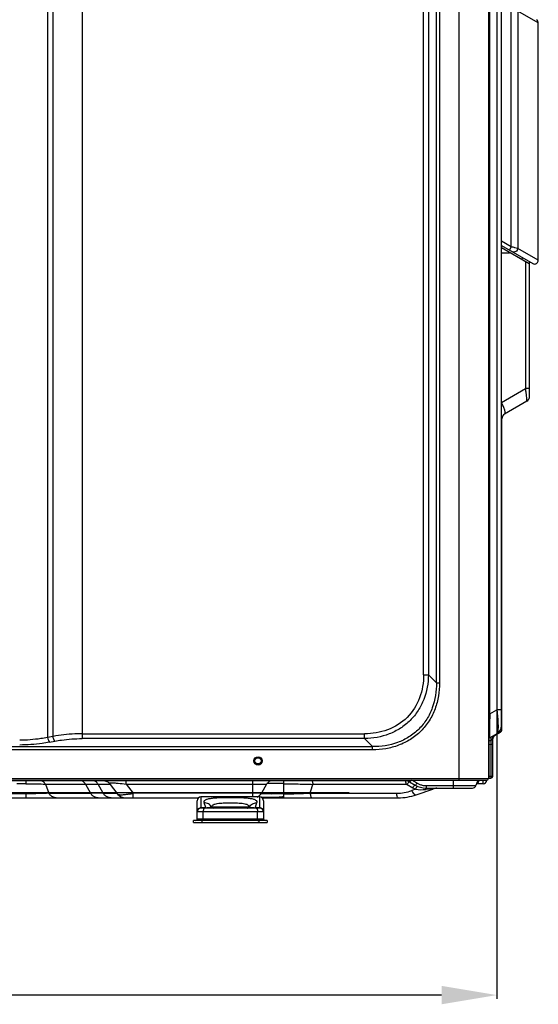
# Model space of a CAD drawing. Extents: x -27238 to 32132, y -1606 to 20506.
# Drawn here: x -25080 to -24799, y -115 to 419 of the extents above; entities that cross this region are included whole.
import ezdxf

# ---------------------------------------------------------------- set-up
doc = ezdxf.new("R2010")
doc.units = 0
doc.header["$LTSCALE"] = 30.734
doc.header["$PDMODE"] = 3
doc.header["$PDSIZE"] = 8
doc.layers.get('0').update_dxf_attribs({"linetype": 'CONTINUOUS'})
doc.layers.get('Defpoints').update_dxf_attribs({"linetype": 'CONTINUOUS'})
doc.styles.get("Standard").update_dxf_attribs({"font": 'SimSun.ttf'})
doc.dimstyles.get("Standard").update_dxf_attribs({"dimtxt": 40, "dimasz": 30, "dimexe": 2, "dimexo": 1, "dimgap": 5, "dimtad": 1, "dimtoh": 1, "dimdec": 0, "dimdsep": 46, "dimtxsty": 'Standard', "dimcen": 0.09, "dimadec": 0, "dimazin": 0, "dimtp": 0.1, "dimtm": 0.1, "dimtfac": 1, "dimtdec": 0, "dimtofl": 0, "dimtmove": 0, "dimatfit": 3, "dimfxl": 1, "dimtfillclr": 256, "dimtolj": 1, "dimarcsym": 0})

# ---------------------------------------------------------------- blocks, each defined once
blk = doc.blocks.new('*D1')
at = {"color": 0, "lineweight": -2, "transparency": 16777216}
for p, q in [((-25620.92, 48.98), (-25620.92, -111.94)), ((-24821.42, 47.28), (-24821.42, -111.94)), ((-24851.42, -109.94), (-25590.92, -109.94))]:
    blk.add_line(p, q, dxfattribs=at)
at = {"color": 0, "transparency": 16777216}
for points in [[(-25590.92, -104.94), (-25590.92, -114.94), (-25620.92, -109.94)], [(-24851.42, -104.94), (-24851.42, -114.94), (-24821.42, -109.94)]]:
    blk.add_solid(points, dxfattribs=at)
at = {"layer": 'Defpoints', "color": 0, "transparency": 16777216}
for p in [(-25620.92, 49.98), (-24821.42, 48.28), (-25620.92, -109.94)]:
    blk.add_point(p, dxfattribs=at)
at = {"color": 0, "transparency": 16777216, "insert": (-25221.17, -67.44), "char_height": 55, "attachment_point": 5}
blk.add_mtext('\\A1;800', dxfattribs=at)

msp = doc.modelspace()

# ---------------------------------------------------------------- linework, layer by layer
at = {"color": 7, "linetype": 'Continuous'}
for p, q in [((-24841.92, 6.58), (-24841.92, 514.88)), ((-24825.92, 497.58), (-24825.92, 7.58)), ((-25065.05, 493.69), (-25065.05, 29.82)), ((-25062.12, 30.38), (-25062.12, 493.25)), ((-25046.31, 494.92), (-25046.31, 29.18)), ((-24818.92, 36.1), (-24818.92, 481.92)), ((-24825.22, 42.56), (-24825.22, 475.45)), ((-24821.42, 473.26), (-24821.42, 44.76)), ((-24861.12, 63.82), (-24861.12, 459.91)), ((-24858.52, 459.91), (-24858.52, 63.82)), ((-24854.19, 59.49), (-24854.19, 463.25)), ((-24852.46, 463.25), (-24852.46, 59.49)), ((-24813.58, 295.98), (-24813.58, 463.99)), ((-24810.11, 423.73), (-24810.11, 294.98)), ((-24798.92, 417.42), (-24810.11, 423.73)), ((-24798.92, 288.67), (-24798.92, 417.42)), ((-24813.58, 295.98), (-24818.92, 299.06)), ((-24818.92, 296.75), (-24801.92, 286.94)), ((-24818.92, 295.6), (-24803.96, 286.96)), ((-24813.58, 295.98), (-24814.58, 294.25)), ((-24798.92, 288.67), (-24810.11, 294.98)), ((-24814.62, 292.5), (-24818.92, 292.43)), ((-24807.82, 289.19), (-24807.32, 290.06)), ((-24805.9, 288.08), (-24805.9, 219.03)), ((-24803.46, 287.82), (-24803.96, 286.96)), ((-24803.67, 214.76), (-24803.67, 287.45)), ((-24818.92, 211.51), (-24805.9, 219.03)), ((-24803.67, 219.03), (-24805.9, 219.03)), ((-24805.88, 218.93), (-24805.9, 219.03)), ((-24805.17, 212.16), (-24817.17, 205.23)), ((-24818.92, 202.63), (-24818.67, 202.63)), ((-24818.67, 34.21), (-24818.67, 202.63)), ((-24861.12, 63.82), (-24858.52, 63.82)), ((-24854.19, 59.49), (-24858.52, 63.82)), ((-24854.19, 59.49), (-24852.46, 59.49)), ((-24818.67, 63.55), (-24818.92, 63.55)), ((-24818.92, 53.33), (-24818.67, 53.33)), ((-24825.22, 42.56), (-24821.42, 44.76)), ((-24818.92, 44.76), (-24821.42, 44.76)), ((-24825.22, 42.56), (-24825.92, 42.56)), ((-24825.33, 38.77), (-24825.34, 38.35)), ((-24818.67, 40.19), (-24818.92, 40.19)), ((-24819.67, 32.48), (-24822.67, 30.74)), ((-25062.12, 30.38), (-25065.05, 29.82)), ((-25064.1, 27.22), (-25061.17, 27.79)), ((-25046.31, 31.78), (-24893.16, 31.78)), ((-24893.16, 29.18), (-25046.31, 29.18)), ((-24893.16, 29.18), (-24893.16, 31.78)), ((-24893.16, 29.18), (-24888.83, 24.85)), ((-24825.67, 7.78), (-24825.67, 29.13)), ((-24825.62, 7.68), (-24825.62, 29.21)), ((-24825.62, 28.08), (-24824.62, 28.13)), ((-24821.42, 31.77), (-24825.22, 29.57)), ((-24823.67, 30.13), (-24824.26, 30.13)), ((-24823.67, 8.7), (-24823.67, 30.47)), ((-25541.51, 24.85), (-24888.83, 24.85)), ((-24888.83, 23.12), (-25541.51, 23.12)), ((-24888.83, 23.12), (-24888.83, 24.85)), ((-24825.67, 26.18), (-24825.62, 26.18)), ((-24825.62, 26.08), (-24824.62, 26.13)), ((-24824.62, 26.13), (-24823.67, 26.13)), ((-24824.62, 26.13), (-24824.62, 8.7)), ((-25617.92, 7.58), (-24825.92, 7.58)), ((-25616.92, 6.58), (-24826.92, 6.58)), ((-25610.93, 6.38), (-24871.25, 6.38)), ((-25022.53, 4.48), (-25022.53, 6.38)), ((-24953.74, -2.48), (-24953.74, 6.38)), ((-24871.25, 6.38), (-24871.25, 6.58)), ((-24868.77, 5.72), (-24865.69, 3.96)), ((-24864.7, 5.01), (-24867.44, 6.58)), ((-24844.92, 2.38), (-24844.92, 6.58)), ((-24831.67, 6.58), (-24832.72, 3.7)), ((-24831.66, 4.68), (-24830.92, 6.58)), ((-24828.82, 4.68), (-24828.82, 6.58)), ((-24825.62, 8.78), (-24825.92, 8.78)), ((-24825.92, 7.78), (-24825.67, 7.78)), ((-24825.92, 7.67), (-24825.67, 7.68)), ((-24824.62, 8.7), (-24825.62, 8.68)), ((-24825.62, 7.68), (-24824.65, 7.7)), ((-24823.67, 8.7), (-24824.62, 8.7)), ((-25460.38, 0), (-24901.58, 0)), ((-25066.27, 4.48), (-25044.45, 4.48)), ((-25066.27, 4.48), (-25064.36, -0.42)), ((-25044.45, 4.48), (-25041.73, -0.42)), ((-25037.65, 4.48), (-25031.34, 4.48)), ((-25034.89, -0.42), (-25037.65, 4.48)), ((-25031.73, 4.96), (-25026.9, -1.05)), ((-25022.53, 4.48), (-24946.3, 4.48)), ((-25022.53, 4.48), (-25018.6, -0.42)), ((-24946.3, 4.48), (-24949.13, -0.42)), ((-24936.92, 4.7), (-24936.92, 4.77)), ((-24870.6, 4.38), (-24921.16, 4.38)), ((-24870.1, 4.25), (-24867.02, 2.49)), ((-24865.45, 1.7), (-24867.58, 0.96)), ((-24865.13, -1.27), (-24856.21, 1.83)), ((-24859.74, 3.7), (-24832.72, 3.7)), ((-24859.74, 3.7), (-24859.74, 2.38)), ((-24859.74, 2.38), (-24834.6, 2.38)), ((-24828.82, 4.68), (-24832.36, 4.68)), ((-25100.7, -2.92), (-24983.16, -2.92)), ((-25064.36, -0.42), (-25041.73, -0.42)), ((-25034.89, -0.42), (-25027.41, -0.42)), ((-24949.13, -0.42), (-25018.6, -0.42)), ((-25018.6, -2.92), (-25018.6, -0.42)), ((-24983.92, -14.28), (-24983.92, -4.49)), ((-24949.92, -2.48), (-24981.92, -2.48)), ((-24981.92, -2.49), (-24981.92, -8.48)), ((-24949.92, -8.48), (-24949.92, -2.49)), ((-24949.17, -0.81), (-24949.5, -0.8)), ((-24948.89, -0.81), (-24949.17, -0.81)), ((-24948.68, -2.92), (-24874.96, -2.92)), ((-24947.92, -4.49), (-24947.92, -14.28)), ((-24922.64, -0.42), (-24875.77, -0.42)), ((-24947.92, -10.48), (-24983.92, -10.48)), ((-24979.23, -8.4), (-24981.92, -8.4)), ((-24949.92, -8.48), (-24981.92, -8.48)), ((-24980.66, -14.28), (-24980.66, -10.48)), ((-24979.29, -8.24), (-24980.16, -5.68)), ((-24979.23, -8.4), (-24979.29, -8.24)), ((-24979.23, -8.48), (-24979.23, -8.4)), ((-24976.04, -7.82), (-24955.81, -7.82)), ((-24952.56, -8.24), (-24952.61, -8.4)), ((-24949.92, -8.4), (-24952.61, -8.4)), ((-24952.61, -8.4), (-24952.61, -8.48)), ((-24951.68, -5.68), (-24952.56, -8.24)), ((-24951.19, -14.28), (-24951.19, -10.48)), ((-24945.92, -15.28), (-24985.92, -15.28)), ((-24985.92, -16.28), (-24985.92, -15.28)), ((-24983.92, -14.28), (-24947.92, -14.28)), ((-24981.35, -15.28), (-24981.35, -16.28)), ((-24950.5, -15.28), (-24950.5, -16.28)), ((-24945.92, -15.28), (-24945.92, -16.28)), ((-24985.92, -16.28), (-24945.92, -16.28))]:
    msp.add_line(p, q, dxfattribs=at)
for points in [[(-24798.92, 417.42), (-24798.93, 417.61), (-24799.09, 418.22), (-24799.43, 418.75), (-24799.92, 419.15)], [(-24801.92, 286.94), (-24801.51, 286.74), (-24801.07, 286.63), (-24800.64, 286.64), (-24800.23, 286.75), (-24799.88, 286.93), (-24799.58, 287.18), (-24799.36, 287.47), (-24799.19, 287.79), (-24799.06, 288.1), (-24798.96, 288.4), (-24798.92, 288.67)], [(-25034.68, 6.38), (-25033.51, 6.19), (-25032.46, 5.66), (-25031.73, 4.96)]]:
    msp.add_lwpolyline(points, dxfattribs=at)
for radius in [2.25, 1.7]:
    msp.add_circle((-24950.92, 17.12), radius, dxfattribs=at)
for centre, radius, start, end in [((-24890.99, 292.74), 76.38, 359.82, 0.2807), ((-24552.05, 223.28), 271.54, 165.1164, 165.2315), ((-24827.62, 301.4), 15.76, 325.6434, 327.552), ((-24806.67, 214.76), 3, 300, 0), ((-24815.67, 202.63), 3, 120, 180), ((-24820.67, 56.58), 2, 0, 27.5484), ((-24480.65, 30.56), 344.78, 178.7063, 178.9699), ((-24365.74, 27.83), 459.72, 178.3098, 178.636), ((-24309.86, 26.2), 515.62, 178.181, 178.3119), ((-24823.92, 36.1), 5, 300.0004, 0), ((-24820.67, 34.21), 2, 299.9817, 0), ((-24824.67, 29.13), 1, 273, 0), ((-24821.67, 29.01), 2, 119.9816, 180), ((-24943.01, 2.58), 3.8, 90, 150), ((-24871.25, 1.38), 5, 60.2551, 90), ((-24828.96, 4.93), 3.11, 160.0231, 161.4657), ((-24828.82, 6.58), 1.9, 270, 0), ((-24826.92, 7.58), 1, 270, 0), ((-24825.67, 8.03), 0.25, 240, 270), ((-24824.67, 8.7), 1, 271.5, 0), ((-25082.04, -636.66), 641.32, 89.54316, 89.98078), ((-25072.13, 4.64), 4.8, 178.9642, 179.9974), ((-24941, -456.76), 461.56, 89.4943, 90.6378), ((-25365.95, 139.03), 464.72, 342.5384, 343.1577), ((-24875.78, 24.64), 25.06, 270.025, 289.0949), ((-24859.08, 16.39), 16.01, 240.2573, 246.573), ((-24859.74, 14.38), 12, 240.2551, 270), ((-24871.98, 9.72), 8.67, 325.4099, 327.0968), ((-24859.64, 13.93), 10.25, 240.4484, 250.1787), ((-24859.72, 13.74), 10.05, 250.2478, 260.1282), ((-24859.72, 13.78), 10.09, 260.126, 269.8857), ((-24837.64, -165.87), 169, 97.2413, 97.5892), ((-24835.03, -183.43), 186.74, 97.0527, 97.3566), ((-24851.17, -34.7), 37.18, 98.211, 99.0748), ((-24851.75, -30.62), 33.05, 96.718, 98.2213), ((-24852.93, -7.62), 10, 96.2071, 109.1197), ((-24834.6, 4.38), 2, 270, 340), ((-25023, 2.08), 5, 218.7601, 270), ((-25029.81, 45.12), 46.9, 280.9884, 282.3249), ((-25031.38, 52.27), 54.22, 282.3268, 283.6319), ((-24981.92, -4.48), 2, 90, 180), ((-24953.46, 2.08), 5, 293.2385, 330), ((-24949.92, -4.48), 2, 0, 90), ((-24945.09, 565.96), 566.82, 270.8254, 272.2693), ((-24874.96, 27.08), 30, 270, 289.1197), ((-24981.92, -10.48), 2, 90, 180), ((-24981.92, -10.57), 2.17, 90.0225, 106.5771), ((-24976.87, -10.22), 3.76, 167.0266, 168.5364), ((-24978.97, 13.78), 22.18, 269.3209, 270.964), ((-24975.27, -7.48), 0.999, 207.1602, 269.9879), ((-24956.57, -7.48), 0.999, 270.0123, 332.8396), ((-24952.88, 15), 23.4, 269.2424, 270.6423), ((-24954.97, -10.22), 3.76, 11.4636, 12.9734), ((-24949.92, -10.57), 2.17, 73.4229, 89.9775), ((-24949.92, -10.48), 2, 0, 90), ((-24984.92, -14.28), 1, 270, 0), ((-24946.92, -14.28), 1, 180, 270)]:
    msp.add_arc(centre, radius, start, end, dxfattribs=at)
for points, knots in [([(-24810.11, 294.98), (-24810.6, 295.13), (-24811.76, 295.45), (-24812.92, 295.78), (-24813.58, 295.98)], [0, 0, 0, 0, 0.425887, 1, 1, 1, 1]), ([(-24810.11, 294.98), (-24810.13, 294.82), (-24810.22, 294.51), (-24810.52, 293.92), (-24811.09, 293.29), (-24812, 293), (-24812.61, 293.11), (-24812.85, 293.24)], [0, 0, 0, 0, 0.124347, 0.259316, 0.530385, 0.780689, 1, 1, 1, 1]), ([(-24805.34, 215.66), (-24805.37, 215.92), (-24805.53, 217.01), (-24805.72, 218.1), (-24805.88, 218.93)], [0, 0, 0, 0, 0.23528, 1, 1, 1, 1]), ([(-24805.17, 212.16), (-24805.14, 212.18), (-24805.09, 212.29), (-24805.07, 212.49), (-24805.05, 212.8), (-24805.07, 213.21), (-24805.1, 213.71), (-24805.19, 214.54), (-24805.27, 215.2), (-24805.34, 215.66)], [0, 0, 0, 0, 0.032021, 0.090779, 0.178505, 0.294455, 0.437073, 0.604089, 1, 1, 1, 1]), ([(-24817.17, 205.23), (-24816.96, 205.36), (-24816.87, 205.91), (-24816.96, 206.6), (-24817.14, 207.39), (-24817.44, 208.3), (-24817.84, 209.32), (-24818.34, 210.4), (-24818.72, 211.14), (-24818.92, 211.51)], [0, 0, 0, 0, 0.110332, 0.203563, 0.323226, 0.467026, 0.630998, 0.810473, 1, 1, 1, 1]), ([(-24858.52, 63.82), (-24858.59, 59.29), (-24859.81, 52.4), (-24863.94, 44.26), (-24868.25, 38.91), (-24873.61, 34.6), (-24881.75, 30.47), (-24888.63, 29.25), (-24893.16, 29.18)], [0, 0, 0, 0, 0.249553, 0.374795, 0.500043, 0.625276, 0.750493, 1, 1, 1, 1]), ([(-24861.12, 63.82), (-24861.12, 59.6), (-24862.46, 51.07), (-24869.38, 40.04), (-24880.42, 33.12), (-24888.94, 31.78), (-24893.16, 31.78)], [0, 0, 0, 0, 0.250594, 0.499994, 0.749377, 1, 1, 1, 1]), ([(-24854.19, 59.49), (-24854.15, 54.91), (-24855.19, 47.91), (-24859.21, 39.61), (-24863.52, 34.18), (-24868.95, 29.87), (-24877.25, 25.85), (-24884.25, 24.8), (-24888.83, 24.85)], [0, 0, 0, 0, 0.249967, 0.375022, 0.499956, 0.624931, 0.750051, 1, 1, 1, 1]), ([(-24852.46, 59.49), (-24852.51, 57.09), (-24852.84, 52.28), (-24854.68, 45.27), (-24857.89, 38.76), (-24862.42, 33.09), (-24868.09, 28.55), (-24874.62, 25.36), (-24881.61, 23.51), (-24886.43, 23.04), (-24888.83, 23.12)], [0, 0, 0, 0, 0.125026, 0.249947, 0.374908, 0.499851, 0.62493, 0.749876, 0.875047, 1, 1, 1, 1]), ([(-24821.42, 44.76), (-24821.26, 43.42), (-24820.99, 40.87), (-24820.77, 37.37), (-24820.74, 34.85), (-24820.87, 33.29), (-24820.97, 32.68), (-24821.05, 32.43)], [0, 0, 0, 0, 0.327229, 0.620332, 0.851031, 0.936315, 1, 1, 1, 1]), ([(-24825.37, 36.76), (-24825.39, 35.67), (-24825.41, 33.79), (-24825.41, 31.91), (-24825.39, 31.12)], [0, 0, 0, 0, 0.578871, 1, 1, 1, 1]), ([(-24821.05, 32.43), (-24821.06, 32.38), (-24821.11, 32.21), (-24821.19, 32.04), (-24821.26, 31.93)], [0, 0, 0, 0, 0.295255, 1, 1, 1, 1]), ([(-24819.77, 33.43), (-24819.76, 33.29), (-24819.73, 33.1), (-24819.71, 32.87), (-24819.69, 32.73), (-24819.68, 32.63), (-24819.68, 32.55), (-24819.67, 32.51), (-24819.67, 32.49), (-24819.67, 32.48), (-24819.67, 32.47), (-24819.67, 32.48)], [0, 0, 0, 0, 0.426812, 0.598322, 0.740664, 0.852929, 0.934205, 0.962929, 0.98355, 0.995947, 1, 1, 1, 1]), ([(-25065.05, 29.82), (-25066.27, 29.57), (-25071.27, 28.69), (-25076.36, 28.31), (-25080.2, 28.31)], [0, 0, 0, 0, 0.24482, 1, 1, 1, 1]), ([(-25064.1, 27.22), (-25065.4, 26.97), (-25070.72, 26.09), (-25076.12, 25.71), (-25080.2, 25.71)], [0, 0, 0, 0, 0.24459, 1, 1, 1, 1]), ([(-25065.05, 29.82), (-25064.96, 29.31), (-25064.73, 28.41), (-25064.35, 27.54), (-25064.1, 27.22)], [0, 0, 0, 0, 0.562263, 1, 1, 1, 1]), ([(-25046.31, 31.78), (-25047.65, 31.78), (-25052.95, 31.66), (-25058.23, 31.09), (-25062.12, 30.38)], [0, 0, 0, 0, 0.25415, 1, 1, 1, 1]), ([(-25061.17, 27.79), (-25061.42, 28.11), (-25061.8, 28.97), (-25062.03, 29.87), (-25062.12, 30.38)], [0, 0, 0, 0, 0.437737, 1, 1, 1, 1]), ([(-25061.17, 27.79), (-25059.97, 28.02), (-25055.06, 28.83), (-25050.07, 29.18), (-25046.31, 29.18)], [0, 0, 0, 0, 0.244702, 1, 1, 1, 1]), ([(-24825.39, 31.12), (-24825.38, 31), (-24825.37, 30.61), (-24825.35, 30.22), (-24825.33, 29.95)], [0, 0, 0, 0, 0.315164, 1, 1, 1, 1]), ([(-24825.33, 29.95), (-24825.32, 29.89), (-24825.3, 29.78), (-24825.29, 29.68), (-24825.25, 29.56), (-24825.22, 29.57)], [0, 0, 0, 0, 0.456683, 0.767704, 1, 1, 1, 1]), ([(-24824.64, 29.91), (-24824.63, 29.68), (-24824.62, 29.34), (-24824.6, 28.92), (-24824.6, 28.66), (-24824.6, 28.44), (-24824.6, 28.3), (-24824.6, 28.21), (-24824.61, 28.17), (-24824.61, 28.15), (-24824.62, 28.13), (-24824.62, 28.13)], [0, 0, 0, 0, 0.390056, 0.56241, 0.712024, 0.83395, 0.924153, 0.956417, 0.979761, 0.994142, 1, 1, 1, 1]), ([(-24824.62, 28.13), (-24824.62, 28.13), (-24824.61, 28.11), (-24824.61, 28.09), (-24824.61, 28.04), (-24824.61, 27.98), (-24824.6, 27.89), (-24824.6, 27.75), (-24824.6, 27.53), (-24824.6, 27.23), (-24824.61, 26.89), (-24824.61, 26.52), (-24824.62, 26.26), (-24824.62, 26.13)], [0, 0, 0, 0, 0.005247, 0.019615, 0.043329, 0.07628, 0.118139, 0.168491, 0.292816, 0.444343, 0.617277, 0.805103, 1, 1, 1, 1]), ([(-24822.65, 31.06), (-24822.65, 31.02), (-24822.66, 30.94), (-24822.67, 30.84), (-24822.67, 30.79), (-24822.67, 30.77), (-24822.67, 30.76), (-24822.67, 30.74), (-24822.67, 30.74)], [0, 0, 0, 0, 0.43669, 0.750904, 0.861115, 0.939557, 0.985879, 1, 1, 1, 1]), ([(-24821.26, 31.93), (-24821.27, 31.91), (-24821.32, 31.85), (-24821.37, 31.79), (-24821.42, 31.77)], [0, 0, 0, 0, 0.284265, 1, 1, 1, 1]), ([(-25076.92, 6.38), (-25076.93, 6.36), (-25076.92, 6.31), (-25076.92, 6.2), (-25076.92, 6.02), (-25076.92, 5.87), (-25076.92, 5.79)], [0, 0, 0, 0, 0.075469, 0.261801, 0.566956, 1, 1, 1, 1]), ([(-25076.92, 5.79), (-25076.92, 5.72), (-25076.92, 5.36), (-25076.92, 5.01), (-25076.92, 4.73)], [0, 0, 0, 0, 0.197639, 1, 1, 1, 1]), ([(-25076.22, 6.57), (-25076.22, 6.55), (-25076.22, 6.49), (-25076.22, 6.43), (-25076.21, 6.4)], [0, 0, 0, 0, 0.349687, 1, 1, 1, 1]), ([(-25076.21, 6.4), (-25076.21, 6.39), (-25076.21, 6.39), (-25076.21, 6.38), (-25076.21, 6.38)], [0, 0, 0, 0, 0.729087, 1, 1, 1, 1]), ([(-25066.27, 4.48), (-25066.57, 5.04), (-25067.44, 6.01), (-25068.71, 6.38), (-25069.32, 6.38)], [0, 0, 0, 0, 0.508449, 1, 1, 1, 1]), ([(-25044.45, 4.48), (-25044.74, 5.04), (-25045.62, 6.01), (-25046.89, 6.38), (-25047.5, 6.38)], [0, 0, 0, 0, 0.508449, 1, 1, 1, 1]), ([(-25037.65, 4.48), (-25037.97, 5.04), (-25038.92, 6.02), (-25040.23, 6.38), (-25040.88, 6.38)], [0, 0, 0, 0, 0.502265, 1, 1, 1, 1]), ([(-24936.92, 4.77), (-24936.92, 5), (-24936.92, 5.39), (-24936.92, 5.88), (-24936.93, 6.19), (-24936.92, 6.34), (-24936.92, 6.38)], [0, 0, 0, 0, 0.415277, 0.72742, 0.924361, 1, 1, 1, 1]), ([(-24921.81, 6.38), (-24921.79, 6.38), (-24921.67, 6.35), (-24921.6, 6.23), (-24921.56, 6.14)], [0, 0, 0, 0, 0.180757, 1, 1, 1, 1]), ([(-24921.56, 6.14), (-24921.44, 5.92), (-24921.29, 5.33), (-24921.2, 4.73), (-24921.16, 4.38)], [0, 0, 0, 0, 0.41029, 1, 1, 1, 1]), ([(-24871.25, 6.38), (-24871.17, 6.38), (-24870.99, 6.18), (-24870.76, 5.52), (-24870.65, 4.87), (-24870.6, 4.38)], [0, 0, 0, 0, 0.110886, 0.318513, 1, 1, 1, 1]), ([(-24868.77, 5.72), (-24868.82, 5.75), (-24869.04, 5.61), (-24869.29, 5.34), (-24869.69, 4.85), (-24869.96, 4.46), (-24870.1, 4.25)], [0, 0, 0, 0, 0.092268, 0.297712, 0.612971, 1, 1, 1, 1]), ([(-24868.55, 5.81), (-24868.57, 5.79), (-24868.63, 5.74), (-24868.73, 5.7), (-24868.77, 5.72)], [0, 0, 0, 0, 0.366523, 1, 1, 1, 1]), ([(-24868.2, 6.18), (-24868.23, 6.14), (-24868.34, 6.01), (-24868.46, 5.88), (-24868.55, 5.81)], [0, 0, 0, 0, 0.298992, 1, 1, 1, 1]), ([(-24867.92, 6.56), (-24867.94, 6.53), (-24868.03, 6.4), (-24868.13, 6.27), (-24868.2, 6.18)], [0, 0, 0, 0, 0.260643, 1, 1, 1, 1]), ([(-24832.03, 5.32), (-24832.03, 5.37), (-24832.01, 5.57), (-24831.96, 5.77), (-24831.91, 5.92)], [0, 0, 0, 0, 0.2233, 1, 1, 1, 1]), ([(-24824.62, 8.7), (-24824.62, 8.58), (-24824.61, 8.39), (-24824.61, 8.16), (-24824.62, 8.01), (-24824.62, 7.89), (-24824.63, 7.79), (-24824.63, 7.74), (-24824.64, 7.7), (-24824.65, 7.7)], [0, 0, 0, 0, 0.381169, 0.553451, 0.70439, 0.828364, 0.920871, 0.978299, 1, 1, 1, 1]), ([(-25076.92, 4.73), (-25074.87, 4.72), (-25071.32, 4.67), (-25067.77, 4.56), (-25066.27, 4.48)], [0, 0, 0, 0, 0.577043, 1, 1, 1, 1]), ([(-25044.45, 4.48), (-25043.75, 4.48), (-25041.49, 4.49), (-25039.22, 4.49), (-25037.65, 4.48)], [0, 0, 0, 0, 0.305606, 1, 1, 1, 1]), ([(-25031.73, 4.96), (-25031.74, 4.98), (-25031.77, 5.02), (-25031.75, 5.09), (-25031.66, 5.14), (-25031.46, 5.21), (-25031.05, 5.25), (-25030.68, 5.25), (-25030.46, 5.25)], [0, 0, 0, 0, 0.049462, 0.091206, 0.149932, 0.240101, 0.537203, 1, 1, 1, 1]), ([(-25030.46, 5.25), (-25029.92, 5.25), (-25028.72, 5.18), (-25026.07, 4.94), (-25023.97, 4.68), (-25022.53, 4.48)], [0, 0, 0, 0, 0.202866, 0.453785, 1, 1, 1, 1]), ([(-24936.92, 4.7), (-24934.31, 4.68), (-24929.06, 4.59), (-24923.81, 4.46), (-24921.16, 4.38)], [0, 0, 0, 0, 0.496374, 1, 1, 1, 1]), ([(-24867.58, 0.96), (-24867.51, 0.84), (-24867.26, 0.38), (-24866.97, -0.05), (-24866.72, -0.35)], [0, 0, 0, 0, 0.262229, 1, 1, 1, 1]), ([(-24867.02, 2.49), (-24866.88, 2.71), (-24866.6, 3.1), (-24866.21, 3.59), (-24865.95, 3.86), (-24865.74, 3.99), (-24865.69, 3.96)], [0, 0, 0, 0, 0.39411, 0.709424, 0.910672, 1, 1, 1, 1]), ([(-24865.69, 3.96), (-24865.65, 3.94), (-24865.52, 4), (-24865.23, 4.26), (-24865, 4.57), (-24864.84, 4.8)], [0, 0, 0, 0, 0.100717, 0.302898, 1, 1, 1, 1]), ([(-24865.45, 1.7), (-24865.41, 1.78), (-24865.26, 2.09), (-24865.11, 2.39), (-24864.99, 2.61)], [0, 0, 0, 0, 0.270516, 1, 1, 1, 1]), ([(-24864.99, 2.61), (-24864.93, 2.72), (-24864.83, 2.92), (-24864.68, 3.17), (-24864.6, 3.29), (-24864.53, 3.38), (-24864.51, 3.37)], [0, 0, 0, 0, 0.425556, 0.735373, 0.92515, 1, 1, 1, 1]), ([(-24859.96, 1.64), (-24859.94, 1.75), (-24859.92, 1.93), (-24859.86, 2.16), (-24859.82, 2.3), (-24859.76, 2.38), (-24859.74, 2.38)], [0, 0, 0, 0, 0.402899, 0.705522, 0.902514, 1, 1, 1, 1]), ([(-24857.03, 2.01), (-24856.99, 2.06), (-24856.84, 2.22), (-24856.64, 2.34), (-24856.49, 2.37)], [0, 0, 0, 0, 0.286377, 1, 1, 1, 1]), ([(-24856.73, 1.86), (-24856.76, 1.87), (-24856.86, 1.91), (-24856.96, 1.96), (-24857.03, 2.01)], [0, 0, 0, 0, 0.234549, 1, 1, 1, 1]), ([(-24856.21, 1.83), (-24856.24, 1.81), (-24856.42, 1.77), (-24856.6, 1.81), (-24856.73, 1.86)], [0, 0, 0, 0, 0.231526, 1, 1, 1, 1]), ([(-24831.66, 4.68), (-24831.72, 4.68), (-24831.84, 4.71), (-24831.97, 4.86), (-24832.03, 5.07), (-24832.03, 5.23), (-24832.03, 5.32)], [0, 0, 0, 0, 0.208563, 0.420864, 0.67893, 1, 1, 1, 1]), ([(-25076.93, -0.77), (-25078.72, -0.78), (-25086.75, -0.78), (-25094.78, -0.65), (-25101.01, -0.51)], [0, 0, 0, 0, 0.223268, 1, 1, 1, 1]), ([(-25064.36, -0.42), (-25066.08, -0.54), (-25070.27, -0.7), (-25074.46, -0.75), (-25076.93, -0.77)], [0, 0, 0, 0, 0.410241, 1, 1, 1, 1]), ([(-25076.92, -0.77), (-25076.92, -0.94), (-25076.92, -1.47), (-25076.92, -2.01), (-25076.92, -2.38)], [0, 0, 0, 0, 0.312044, 1, 1, 1, 1]), ([(-25076.92, -2.38), (-25076.92, -2.46), (-25076.92, -2.59), (-25076.92, -2.75), (-25076.92, -2.84), (-25076.92, -2.88), (-25076.92, -2.9), (-25076.92, -2.92), (-25076.92, -2.92)], [0, 0, 0, 0, 0.435434, 0.747897, 0.857801, 0.936607, 0.98408, 1, 1, 1, 1]), ([(-25061.93, -2.62), (-25062.45, -2.42), (-25063.41, -1.81), (-25064.1, -0.91), (-25064.36, -0.42)], [0, 0, 0, 0, 0.500072, 1, 1, 1, 1]), ([(-25060.35, -2.92), (-25060.48, -2.92), (-25061.02, -2.89), (-25061.55, -2.76), (-25061.93, -2.62)], [0, 0, 0, 0, 0.24356, 1, 1, 1, 1]), ([(-25039.28, -2.62), (-25039.8, -2.42), (-25040.77, -1.81), (-25041.46, -0.91), (-25041.73, -0.42)], [0, 0, 0, 0, 0.500019, 1, 1, 1, 1]), ([(-25034.89, -0.42), (-25035.33, -0.42), (-25037.61, -0.43), (-25039.89, -0.43), (-25041.73, -0.42)], [0, 0, 0, 0, 0.192485, 1, 1, 1, 1]), ([(-25037.71, -2.92), (-25037.84, -2.92), (-25038.38, -2.89), (-25038.91, -2.77), (-25039.28, -2.62)], [0, 0, 0, 0, 0.243588, 1, 1, 1, 1]), ([(-25032.33, -2.62), (-25032.87, -2.42), (-25033.87, -1.82), (-25034.62, -0.91), (-25034.89, -0.42)], [0, 0, 0, 0, 0.504764, 1, 1, 1, 1]), ([(-25030.65, -2.92), (-25030.79, -2.92), (-25031.36, -2.89), (-25031.92, -2.77), (-25032.33, -2.62)], [0, 0, 0, 0, 0.244059, 1, 1, 1, 1]), ([(-25023.41, -1.32), (-25023.84, -1.37), (-25024.6, -1.44), (-25025.62, -1.44), (-25026.36, -1.36), (-25026.76, -1.2), (-25026.87, -1.09)], [0, 0, 0, 0, 0.362915, 0.653636, 0.864718, 1, 1, 1, 1]), ([(-25020.87, -0.92), (-25021.1, -0.96), (-25021.94, -1.12), (-25022.79, -1.25), (-25023.41, -1.32)], [0, 0, 0, 0, 0.265576, 1, 1, 1, 1]), ([(-24980.16, -5.68), (-24980.21, -5.55), (-24980.27, -5.27), (-24980.17, -4.68), (-24979.7, -4.19), (-24979.07, -3.84), (-24978.11, -3.48), (-24976.57, -3.16), (-24974.37, -2.91), (-24971.79, -2.77), (-24968.93, -2.69), (-24965.92, -2.67), (-24962.92, -2.69), (-24960.06, -2.77), (-24957.47, -2.91), (-24955.28, -3.16), (-24953.74, -3.48), (-24952.78, -3.84), (-24952.14, -4.19), (-24951.67, -4.68), (-24951.58, -5.27), (-24951.64, -5.55), (-24951.68, -5.68)], [0, 0, 0, 0, 0.01397, 0.026931, 0.055794, 0.074564, 0.096999, 0.153547, 0.22505, 0.309126, 0.402219, 0.500006, 0.597792, 0.69088, 0.774954, 0.846451, 0.902988, 0.925428, 0.944203, 0.973068, 0.98603, 1, 1, 1, 1]), ([(-24936.92, -2.34), (-24938.02, -2.54), (-24939.94, -2.74), (-24942.62, -2.83), (-24944.88, -2.83), (-24946.97, -2.77), (-24948.3, -2.7), (-24948.95, -2.69)], [0, 0, 0, 0, 0.277084, 0.479939, 0.667764, 0.839659, 1, 1, 1, 1]), ([(-24936.92, -0.81), (-24938, -0.82), (-24941.99, -0.87), (-24945.98, -0.87), (-24948.89, -0.81)], [0, 0, 0, 0, 0.26945, 1, 1, 1, 1]), ([(-24936.92, -2.92), (-24936.93, -2.92), (-24936.92, -2.9), (-24936.92, -2.88), (-24936.92, -2.83), (-24936.92, -2.74), (-24936.92, -2.57), (-24936.92, -2.42), (-24936.92, -2.34)], [0, 0, 0, 0, 0.015532, 0.062927, 0.142004, 0.25251, 0.566388, 1, 1, 1, 1]), ([(-24936.92, -1.4), (-24936.92, -1.36), (-24936.92, -1.16), (-24936.92, -0.96), (-24936.92, -0.81)], [0, 0, 0, 0, 0.237477, 1, 1, 1, 1]), ([(-24936.92, -2.34), (-24936.92, -2.27), (-24936.92, -1.96), (-24936.92, -1.65), (-24936.92, -1.4)], [0, 0, 0, 0, 0.209509, 1, 1, 1, 1]), ([(-24922.64, -0.42), (-24922.63, -0.56), (-24922.57, -1.07), (-24922.48, -1.57), (-24922.39, -1.93)], [0, 0, 0, 0, 0.273408, 1, 1, 1, 1]), ([(-24922.39, -1.93), (-24922.33, -2.19), (-24922.24, -2.53), (-24921.96, -2.92), (-24921.83, -2.92)], [0, 0, 0, 0, 0.672747, 1, 1, 1, 1]), ([(-24875.56, -1.76), (-24875.58, -1.66), (-24875.67, -1.22), (-24875.73, -0.77), (-24875.77, -0.42)], [0, 0, 0, 0, 0.228825, 1, 1, 1, 1]), ([(-24874.96, -2.92), (-24875.1, -2.92), (-24875.4, -2.45), (-24875.49, -2.06), (-24875.56, -1.76)], [0, 0, 0, 0, 0.322556, 1, 1, 1, 1]), ([(-24866.72, -0.35), (-24866.68, -0.41), (-24866.51, -0.61), (-24866.32, -0.8), (-24866.17, -0.92)], [0, 0, 0, 0, 0.271477, 1, 1, 1, 1]), ([(-24866.17, -0.92), (-24866.08, -1), (-24865.78, -1.21), (-24865.37, -1.35), (-24865.13, -1.27)], [0, 0, 0, 0, 0.319923, 1, 1, 1, 1]), ([(-24982.54, -8.49), (-24982.83, -8.58), (-24983.38, -8.88), (-24983.73, -9.4), (-24983.82, -9.67)], [0, 0, 0, 0, 0.509313, 1, 1, 1, 1]), ([(-24980.56, -9.47), (-24980.58, -9.55), (-24980.63, -9.88), (-24980.66, -10.22), (-24980.66, -10.48)], [0, 0, 0, 0, 0.236439, 1, 1, 1, 1]), ([(-24979.96, -8.48), (-24980.1, -8.48), (-24980.3, -8.69), (-24980.44, -9.02), (-24980.51, -9.24), (-24980.54, -9.37)], [0, 0, 0, 0, 0.364979, 0.649583, 1, 1, 1, 1]), ([(-24976.16, -7.94), (-24976.35, -7.59), (-24976.83, -6.93), (-24977.81, -6.19), (-24978.95, -5.75), (-24979.76, -5.67), (-24980.16, -5.68)], [0, 0, 0, 0, 0.244413, 0.498654, 0.75381, 1, 1, 1, 1]), ([(-24976.16, -7.94), (-24976.18, -7.99), (-24976.31, -8.1), (-24976.67, -8.23), (-24977.45, -8.36), (-24978.13, -8.39), (-24978.6, -8.4)], [0, 0, 0, 0, 0.065374, 0.19315, 0.451239, 1, 1, 1, 1]), ([(-24976.04, -7.82), (-24976.06, -7.83), (-24976.11, -7.85), (-24976.16, -7.9), (-24976.16, -7.94)], [0, 0, 0, 0, 0.339527, 1, 1, 1, 1]), ([(-24976.04, -7.82), (-24976.03, -7.71), (-24975.99, -7.49), (-24975.77, -7.05), (-24975.19, -6.6), (-24974.22, -6.24), (-24972.96, -5.97), (-24971.44, -5.8), (-24969.72, -5.69), (-24967.86, -5.64), (-24965.92, -5.62), (-24963.99, -5.64), (-24962.13, -5.69), (-24960.4, -5.8), (-24958.89, -5.97), (-24957.62, -6.24), (-24956.66, -6.6), (-24956.08, -7.05), (-24955.85, -7.49), (-24955.81, -7.71), (-24955.81, -7.82)], [0, 0, 0, 0, 0.015295, 0.030761, 0.066375, 0.113144, 0.172453, 0.243373, 0.323564, 0.410155, 0.499987, 0.589819, 0.676412, 0.756605, 0.827527, 0.88684, 0.933615, 0.969236, 0.984705, 1, 1, 1, 1]), ([(-24975.83, -8.16), (-24975.85, -8.14), (-24975.94, -8.03), (-24976.01, -7.91), (-24976.04, -7.82)], [0, 0, 0, 0, 0.256889, 1, 1, 1, 1]), ([(-24975.11, -8.48), (-24975.24, -8.48), (-24975.51, -8.42), (-24975.74, -8.26), (-24975.83, -8.16)], [0, 0, 0, 0, 0.490846, 1, 1, 1, 1]), ([(-24956.73, -8.48), (-24956.6, -8.48), (-24956.34, -8.42), (-24956.11, -8.27), (-24956.02, -8.17)], [0, 0, 0, 0, 0.490787, 1, 1, 1, 1]), ([(-24956.02, -8.17), (-24956, -8.14), (-24955.91, -8.04), (-24955.84, -7.92), (-24955.81, -7.82)], [0, 0, 0, 0, 0.256905, 1, 1, 1, 1]), ([(-24955.68, -7.94), (-24955.68, -7.92), (-24955.71, -7.87), (-24955.76, -7.84), (-24955.81, -7.82)], [0, 0, 0, 0, 0.183368, 1, 1, 1, 1]), ([(-24955.68, -7.94), (-24955.5, -7.59), (-24955.02, -6.93), (-24954.04, -6.19), (-24952.89, -5.75), (-24952.08, -5.67), (-24951.68, -5.68)], [0, 0, 0, 0, 0.244413, 0.498654, 0.75381, 1, 1, 1, 1]), ([(-24953.19, -8.4), (-24953.66, -8.39), (-24954.36, -8.36), (-24955.16, -8.23), (-24955.53, -8.1), (-24955.66, -7.99), (-24955.68, -7.94)], [0, 0, 0, 0, 0.550965, 0.808725, 0.935534, 1, 1, 1, 1]), ([(-24951.88, -8.48), (-24951.75, -8.48), (-24951.55, -8.69), (-24951.4, -9.02), (-24951.33, -9.24), (-24951.31, -9.37)], [0, 0, 0, 0, 0.364979, 0.649583, 1, 1, 1, 1]), ([(-24951.28, -9.47), (-24951.27, -9.55), (-24951.21, -9.88), (-24951.19, -10.22), (-24951.19, -10.48)], [0, 0, 0, 0, 0.236439, 1, 1, 1, 1]), ([(-24948.02, -9.67), (-24948.12, -9.4), (-24948.47, -8.88), (-24949.01, -8.58), (-24949.3, -8.49)], [0, 0, 0, 0, 0.490687, 1, 1, 1, 1]), ([(-24980.66, -14.28), (-24980.66, -14.41), (-24980.67, -14.65), (-24980.73, -14.92), (-24980.8, -15.1), (-24980.87, -15.22), (-24980.95, -15.28), (-24981, -15.28)], [0, 0, 0, 0, 0.344121, 0.642868, 0.763904, 0.862787, 1, 1, 1, 1]), ([(-24951.19, -14.28), (-24951.19, -14.41), (-24951.17, -14.65), (-24951.12, -14.92), (-24951.04, -15.1), (-24950.97, -15.22), (-24950.89, -15.28), (-24950.84, -15.28)], [0, 0, 0, 0, 0.344121, 0.642868, 0.763904, 0.862787, 1, 1, 1, 1])]:
    msp.add_open_spline(points, degree=3, knots=knots, dxfattribs=at)
for points in [[(-24936.92, -0.81), (-24936.92, 1.03), (-24936.92, 2.86), (-24936.92, 4.7)], [(-24870.1, 4.25), (-24870.25, 4.33), (-24870.43, 4.38), (-24870.6, 4.38)], [(-24865.45, 1.7), (-24863.64, 1.4), (-24861.77, 1.41), (-24859.96, 1.64)], [(-24857.96, 1.9), (-24857.65, 1.94), (-24857.34, 1.97), (-24857.03, 2.01)], [(-25026.87, -1.09), (-25026.88, -1.08), (-25026.89, -1.06), (-25026.9, -1.05)], [(-24983.82, -9.67), (-24983.89, -9.85), (-24983.92, -10.05), (-24983.92, -10.24)], [(-24947.92, -10.24), (-24947.92, -10.05), (-24947.96, -9.85), (-24948.02, -9.67)]]:
    msp.add_open_spline(points, degree=3, dxfattribs=at)

# ---------------------------------------------------------------- dimensions: what is measured, and where the dimension line sits
dim = msp.add_linear_dim(base=(-25620.9225, -109.9385), p1=(-24821.4225, 48.284), p2=(-25620.9225, 49.9845), dimstyle='Standard', override={"dimtxt": 55, "dimgap": 15})
dim.commit()
dim.dimension.update_dxf_attribs({"geometry": '*D1', "text_midpoint": (-25221.1725, -67.4385)})

doc.saveas('drawing.dxf')
